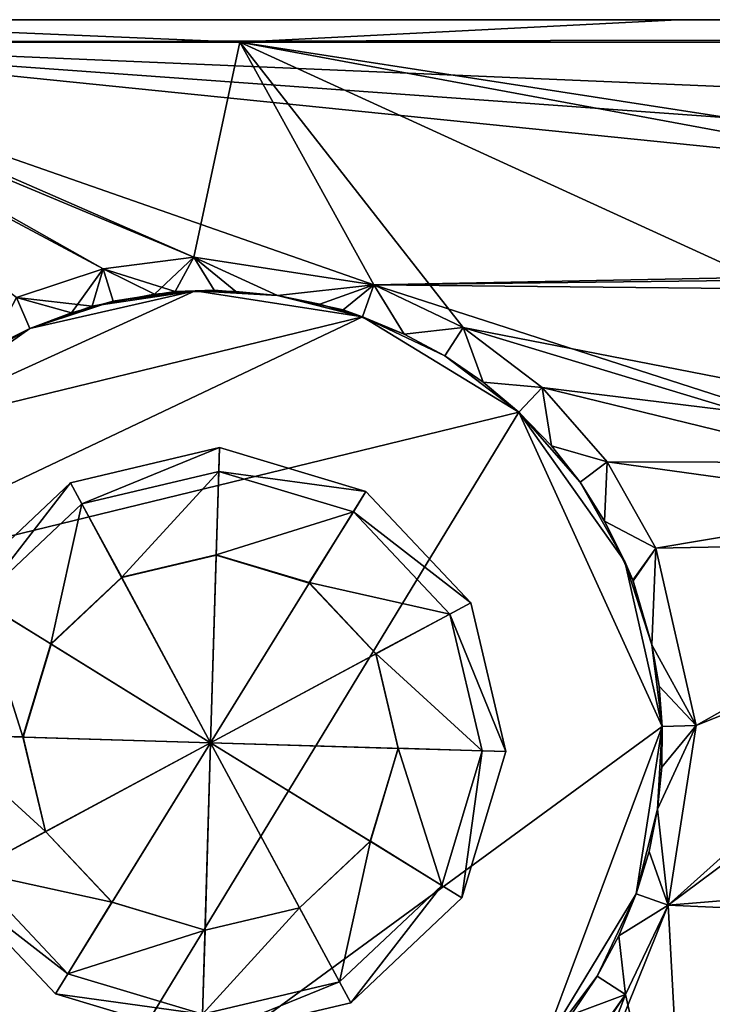
# Model space of a CAD drawing. Units: inches. Extents: x -11.3 to 11.3, y -2.6 to 2.6.
# Drawn here: x -9.3 to -8.1, y 0.9 to 2.6 of the extents above; entities that cross this region are included whole.
import ezdxf

# ---------------------------------------------------------------- set-up
doc = ezdxf.new("R2010")
doc.units = ezdxf.units.IN
doc.layers.get('0').update_dxf_attribs({"true_color": 0xc2ced6})

msp = doc.modelspace()

# ---------------------------------------------------------------- linework, layer by layer
for points in [[(9.8413, 2.5963), (-9.8683, 2.5963), (-8.1265, 2.5963), (9.8413, 2.5963)], [(-9.8683, 2.5963), (-8.1265, 2.5963), (-9.8683, 2.5963), (-9.8683, 2.5963)], [(9.8413, 2.5963), (9.8969, 2.5963), (-9.8683, 2.5963), (9.8413, 2.5963)], [(-9.8683, 2.5963), (-9.8683, 2.5963), (9.8413, 2.5963), (-9.8683, 2.5963)], [(-9.8683, 2.5963), (-9.8126, 2.5963), (-8.1265, 2.5963), (-9.8683, 2.5963)], [(-9.8683, 2.557), (9.8969, 2.5963), (-2.3075, 2.557), (-9.8683, 2.557)], [(-9.8683, 2.557), (-9.8683, 2.5963), (9.8969, 2.5963), (-9.8683, 2.557)], [(-9.8126, 2.5963), (-9.8289, 2.557), (-8.8904, 2.557), (-9.8126, 2.5963)], [(-9.8126, 2.5963), (-8.8904, 2.557), (-8.1265, 2.5963), (-9.8126, 2.5963)], [(-8.8904, 2.557), (-4.1977, 2.557), (-8.1265, 2.5963), (-8.8904, 2.557)], [(-8.1265, 2.5963), (-4.1977, 2.557), (9.8413, 2.5963), (-8.1265, 2.5963)], [(-9.8683, 2.557), (-2.3075, 2.557), (-3.3496, 2.2799), (-9.8683, 2.557)], [(-6.1768, 2.182), (-9.8683, 2.557), (-3.6915, 2.1118), (-6.1768, 2.182)], [(-3.6915, 2.1118), (-9.8683, 2.557), (-3.3496, 2.2799), (-3.6915, 2.1118)], [(-8.6569, 2.1334), (-9.8683, 2.557), (-6.1768, 2.182), (-8.6569, 2.1334)], [(-8.9706, 2.182), (-9.8683, 2.557), (-8.6569, 2.1334), (-8.9706, 2.182)], [(-9.1287, 2.1615), (-9.2802, 2.1118), (-9.8683, 2.557), (-9.1287, 2.1615)], [(-9.1287, 2.1615), (-9.8683, 2.557), (-8.9706, 2.182), (-9.1287, 2.1615)], [(-8.9706, 2.182), (-8.8904, 2.557), (-9.8289, 2.557), (-8.9706, 2.182)], [(-9.2802, 2.1118), (-9.1287, 2.1615), (-9.8289, 2.557), (-9.2802, 2.1118)], [(-8.9706, 2.182), (-9.8289, 2.557), (-9.1287, 2.1615), (-8.9706, 2.182)], [(-8.9706, 2.182), (-8.6569, 2.1334), (-8.8904, 2.557), (-8.9706, 2.182)], [(-4.1977, 2.557), (-8.8904, 2.557), (-6.3349, 2.1615), (-4.1977, 2.557)], [(-6.4864, 2.1118), (-6.3349, 2.1615), (-8.8904, 2.557), (-6.4864, 2.1118)], [(-7.2844, 1.8221), (-6.4864, 2.1118), (-8.8904, 2.557), (-7.2844, 1.8221)], [(-7.2844, 1.8221), (-8.8904, 2.557), (-8.501, 2.0591), (-7.2844, 1.8221)], [(-8.501, 2.0591), (-8.8904, 2.557), (-8.6569, 2.1334), (-8.501, 2.0591)], [(-8.9706, 2.182), (-9.1287, 2.1615), (-9.0032, 2.1218), (-8.9706, 2.182)], [(-8.9706, 2.182), (-9.0392, 2.1173), (-9.1287, 2.1615), (-8.9706, 2.182)], [(-9.0392, 2.1173), (-8.9706, 2.182), (-8.9355, 2.1243), (-9.0392, 2.1173)], [(-9.0032, 2.1218), (-8.8977, 2.1223), (-8.9706, 2.182), (-9.0032, 2.1218)], [(-8.6569, 2.1334), (-8.9706, 2.182), (-8.8248, 2.1148), (-8.6569, 2.1334)], [(-8.8977, 2.1223), (-8.8248, 2.1148), (-8.9706, 2.182), (-8.8977, 2.1223)], [(-8.9355, 2.1243), (-8.9706, 2.182), (-8.8248, 2.1148), (-8.9355, 2.1243)], [(-8.6569, 2.1334), (-8.8248, 2.1148), (-8.9706, 2.182), (-8.6569, 2.1334)], [(-6.3349, 2.1615), (-8.6569, 2.1334), (-6.1768, 2.182), (-6.3349, 2.1615)], [(-9.1287, 2.1615), (-9.2802, 2.1118), (-9.1842, 2.0851), (-9.1287, 2.1615)], [(-9.1287, 2.1615), (-9.1482, 2.0966), (-9.2802, 2.1118), (-9.1287, 2.1615)], [(-9.1842, 2.0851), (-9.1114, 2.1049), (-9.1287, 2.1615), (-9.1842, 2.0851)], [(-9.1482, 2.0966), (-9.1287, 2.1615), (-9.0392, 2.1173), (-9.1482, 2.0966)], [(-9.1114, 2.1049), (-9.0032, 2.1218), (-9.1287, 2.1615), (-9.1114, 2.1049)], [(-8.6569, 2.1334), (-6.3349, 2.1615), (-6.4864, 2.1118), (-8.6569, 2.1334)], [(-8.8248, 2.1148), (-8.7508, 2.1001), (-8.6569, 2.1334), (-8.8248, 2.1148)], [(-8.8248, 2.1148), (-8.6569, 2.1334), (-8.7102, 2.0898), (-8.8248, 2.1148)], [(-8.7508, 2.1001), (-8.6767, 2.0777), (-8.6569, 2.1334), (-8.7508, 2.1001)], [(-8.7102, 2.0898), (-8.6569, 2.1334), (-8.6038, 2.0475), (-8.7102, 2.0898)], [(-8.6767, 2.0777), (-8.6038, 2.0475), (-8.6569, 2.1334), (-8.6767, 2.0777)], [(-8.501, 2.0591), (-8.6569, 2.1334), (-8.6038, 2.0475), (-8.501, 2.0591)], [(-8.501, 2.0591), (-8.6038, 2.0475), (-8.6569, 2.1334), (-8.501, 2.0591)], [(-6.4864, 2.1118), (-7.2844, 1.6912), (-8.6569, 2.1334), (-6.4864, 2.1118)], [(-8.6569, 2.1334), (-7.2844, 1.6912), (-8.501, 2.0591), (-8.6569, 2.1334)], [(-8.9686, 2.123), (-9.5175, 1.873), (-8.6767, 2.0777), (-8.9686, 2.123)], [(-9.5175, 1.873), (-8.9686, 2.123), (-9.2566, 2.0576), (-9.5175, 1.873)], [(-8.9686, 2.123), (-8.6767, 2.0777), (-9.5175, 1.873), (-8.9686, 2.123)], [(-9.5175, 1.873), (-9.2566, 2.0576), (-8.9686, 2.123), (-9.5175, 1.873)], [(-9.2566, 2.0576), (-9.1482, 2.0966), (-8.9686, 2.123), (-9.2566, 2.0576)], [(-9.2566, 2.0576), (-8.9686, 2.123), (-9.1114, 2.1049), (-9.2566, 2.0576)], [(-9.1482, 2.0966), (-9.0392, 2.1173), (-8.9686, 2.123), (-9.1482, 2.0966)], [(-8.9686, 2.123), (-9.0032, 2.1218), (-9.1114, 2.1049), (-8.9686, 2.123)], [(-8.9686, 2.123), (-9.0392, 2.1173), (-8.9355, 2.1243), (-8.9686, 2.123)], [(-8.8977, 2.1223), (-9.0032, 2.1218), (-8.9686, 2.123), (-8.8977, 2.1223)], [(-8.9686, 2.123), (-8.9355, 2.1243), (-8.8248, 2.1148), (-8.9686, 2.123)], [(-8.9686, 2.123), (-8.8248, 2.1148), (-8.6767, 2.0777), (-8.9686, 2.123)], [(-8.9686, 2.123), (-8.8248, 2.1148), (-8.8977, 2.1223), (-8.9686, 2.123)], [(-8.9686, 2.123), (-8.6767, 2.0777), (-8.8248, 2.1148), (-8.9686, 2.123)], [(-8.7102, 2.0898), (-8.6767, 2.0777), (-8.8248, 2.1148), (-8.7102, 2.0898)], [(-8.7508, 2.1001), (-8.8248, 2.1148), (-8.6767, 2.0777), (-8.7508, 2.1001)], [(-9.3273, 2.0224), (-9.2566, 2.0576), (-9.2802, 2.1118), (-9.3273, 2.0224)], [(-9.3273, 2.0224), (-9.2802, 2.1118), (-9.2566, 2.0576), (-9.3273, 2.0224)], [(-9.2802, 2.1118), (-9.2566, 2.0576), (-9.1842, 2.0851), (-9.2802, 2.1118)], [(-9.2566, 2.0576), (-9.2802, 2.1118), (-9.1482, 2.0966), (-9.2566, 2.0576)], [(-9.2566, 2.0576), (-9.1114, 2.1049), (-9.1842, 2.0851), (-9.2566, 2.0576)], [(-9.2566, 2.0576), (-9.2566, 2.0576), (-9.1482, 2.0966), (-9.2566, 2.0576)], [(-8.6767, 2.0777), (-8.6767, 2.0777), (-8.7508, 2.1001), (-8.6767, 2.0777)], [(-9.2566, 2.0576), (-9.1842, 2.0851), (-9.2566, 2.0576), (-9.2566, 2.0576)], [(-8.6767, 2.0777), (-8.7102, 2.0898), (-8.6038, 2.0475), (-8.6767, 2.0777)], [(-8.6767, 2.0777), (-9.6836, 1.5999), (-8.4036, 1.9116), (-8.6767, 2.0777)], [(-9.5175, 1.873), (-9.6836, 1.5999), (-8.6767, 2.0777), (-9.5175, 1.873)], [(-8.6767, 2.0777), (-8.4036, 1.9116), (-9.6836, 1.5999), (-8.6767, 2.0777)], [(-9.5175, 1.873), (-8.6767, 2.0777), (-9.6836, 1.5999), (-9.5175, 1.873)], [(-8.6767, 2.0777), (-8.5331, 2.0096), (-8.4036, 1.9116), (-8.6767, 2.0777)], [(-8.6767, 2.0777), (-8.6038, 2.0475), (-8.5331, 2.0096), (-8.6767, 2.0777)], [(-8.6767, 2.0777), (-8.5331, 2.0096), (-8.6038, 2.0475), (-8.6767, 2.0777)], [(-8.6767, 2.0777), (-8.6038, 2.0475), (-8.6767, 2.0777), (-8.6767, 2.0777)], [(-8.6767, 2.0777), (-8.4036, 1.9116), (-8.5331, 2.0096), (-8.6767, 2.0777)], [(-9.5175, 1.873), (-9.3951, 1.9796), (-9.2566, 2.0576), (-9.5175, 1.873)], [(-9.3951, 1.9796), (-9.5175, 1.873), (-9.2566, 2.0576), (-9.3951, 1.9796)], [(-9.3951, 1.9796), (-9.3273, 2.0224), (-9.2566, 2.0576), (-9.3951, 1.9796)], [(-9.3951, 1.9796), (-9.2566, 2.0576), (-9.3273, 2.0224), (-9.3951, 1.9796)], [(-9.2566, 2.0576), (-9.2566, 2.0576), (-9.3273, 2.0224), (-9.2566, 2.0576)], [(-9.2566, 2.0576), (-9.3273, 2.0224), (-9.2566, 2.0576), (-9.2566, 2.0576)], [(-8.6038, 2.0475), (-8.5331, 2.0096), (-8.501, 2.0591), (-8.6038, 2.0475)], [(-8.6038, 2.0475), (-8.501, 2.0591), (-8.5331, 2.0096), (-8.6038, 2.0475)], [(-8.5331, 2.0096), (-8.466, 1.9641), (-8.501, 2.0591), (-8.5331, 2.0096)], [(-8.5331, 2.0096), (-8.501, 2.0591), (-8.466, 1.9641), (-8.5331, 2.0096)], [(-8.3633, 1.9548), (-8.501, 2.0591), (-8.466, 1.9641), (-8.3633, 1.9548)], [(-8.3633, 1.9548), (-8.466, 1.9641), (-8.501, 2.0591), (-8.3633, 1.9548)], [(-8.501, 2.0591), (-8.3633, 1.9548), (-7.2844, 1.8221), (-8.501, 2.0591)], [(-7.2844, 1.6912), (-8.3633, 1.9548), (-8.501, 2.0591), (-7.2844, 1.6912)], [(-8.4036, 1.9116), (-8.5331, 2.0096), (-8.466, 1.9641), (-8.4036, 1.9116)], [(-8.4036, 1.9116), (-8.466, 1.9641), (-8.5331, 2.0096), (-8.4036, 1.9116)], [(-8.466, 1.9641), (-8.4036, 1.9116), (-8.3633, 1.9548), (-8.466, 1.9641)], [(-8.466, 1.9641), (-8.3633, 1.9548), (-8.4036, 1.9116), (-8.466, 1.9641)], [(-8.4036, 1.9116), (-8.4036, 1.9116), (-8.466, 1.9641), (-8.4036, 1.9116)], [(-8.4036, 1.9116), (-8.466, 1.9641), (-8.4036, 1.9116), (-8.4036, 1.9116)], [(-8.4036, 1.9116), (-8.347, 1.853), (-8.3633, 1.9548), (-8.4036, 1.9116)], [(-8.4036, 1.9116), (-8.3633, 1.9548), (-8.347, 1.853), (-8.4036, 1.9116)], [(-8.2497, 1.8247), (-8.3633, 1.9548), (-8.347, 1.853), (-8.2497, 1.8247)], [(-8.2497, 1.8247), (-8.347, 1.853), (-8.3633, 1.9548), (-8.2497, 1.8247)], [(-8.2497, 1.8247), (-7.2844, 1.8221), (-8.3633, 1.9548), (-8.2497, 1.8247)], [(-8.2497, 1.8247), (-8.3633, 1.9548), (-7.2844, 1.6912), (-8.2497, 1.8247)], [(-8.4036, 1.9116), (-9.6836, 1.5999), (-9.2058, 0.593), (-8.4036, 1.9116)], [(-9.2058, 0.593), (-9.6836, 1.5999), (-8.4036, 1.9116), (-9.2058, 0.593)], [(-9.2058, 0.593), (-8.1536, 1.3627), (-8.4036, 1.9116), (-9.2058, 0.593)], [(-8.4036, 1.9116), (-8.1536, 1.3627), (-9.2058, 0.593), (-8.4036, 1.9116)], [(-8.4036, 1.9116), (-8.347, 1.853), (-8.297, 1.7892), (-8.4036, 1.9116)], [(-8.4036, 1.9116), (-8.4036, 1.9116), (-8.347, 1.853), (-8.4036, 1.9116)], [(-8.4036, 1.9116), (-8.297, 1.7892), (-8.219, 1.6507), (-8.4036, 1.9116)], [(-8.4036, 1.9116), (-8.297, 1.7892), (-8.347, 1.853), (-8.4036, 1.9116)], [(-8.4036, 1.9116), (-8.347, 1.853), (-8.4036, 1.9116), (-8.4036, 1.9116)], [(-8.4036, 1.9116), (-8.219, 1.6507), (-8.297, 1.7892), (-8.4036, 1.9116)], [(-8.4036, 1.9116), (-8.1536, 1.3627), (-8.219, 1.6507), (-8.4036, 1.9116)], [(-8.4036, 1.9116), (-8.219, 1.6507), (-8.1536, 1.3627), (-8.4036, 1.9116)], [(-8.926, 1.8497), (-9.1856, 1.7884), (-9.1659, 1.7518), (-8.926, 1.8497)], [(-9.1856, 1.7884), (-8.926, 1.8497), (-8.926, 1.8497), (-9.1856, 1.7884)], [(-8.926, 1.8497), (-9.1856, 1.7884), (-9.1856, 1.7884), (-8.926, 1.8497)], [(-8.9414, 1.3346), (-9.1856, 1.7884), (-8.926, 1.8497), (-8.9414, 1.3346)], [(-9.1659, 1.7518), (-9.1856, 1.7884), (-8.926, 1.8497), (-9.1659, 1.7518)], [(-9.1856, 1.7884), (-9.1856, 1.7884), (-8.926, 1.8497), (-9.1856, 1.7884)], [(-8.926, 1.8497), (-8.926, 1.8497), (-9.1856, 1.7884), (-8.926, 1.8497)], [(-8.9414, 1.3346), (-8.926, 1.8497), (-9.1856, 1.7884), (-8.9414, 1.3346)], [(-9.1659, 1.7518), (-8.9272, 1.8082), (-8.926, 1.8497), (-9.1659, 1.7518)], [(-8.926, 1.8497), (-8.9272, 1.8082), (-9.1659, 1.7518), (-8.926, 1.8497)], [(-8.9414, 1.3346), (-8.926, 1.8497), (-8.6705, 1.773), (-8.9414, 1.3346)], [(-8.9414, 1.3346), (-8.6705, 1.773), (-8.926, 1.8497), (-8.9414, 1.3346)], [(-8.6705, 1.773), (-8.926, 1.8497), (-8.9272, 1.8082), (-8.6705, 1.773)], [(-8.9272, 1.8082), (-8.926, 1.8497), (-8.6705, 1.773), (-8.9272, 1.8082)], [(-8.926, 1.8497), (-8.6705, 1.773), (-8.6705, 1.773), (-8.926, 1.8497)], [(-8.6705, 1.773), (-8.926, 1.8497), (-8.926, 1.8497), (-8.6705, 1.773)], [(-8.926, 1.8497), (-8.926, 1.8497), (-8.6705, 1.773), (-8.926, 1.8497)], [(-8.6705, 1.773), (-8.6705, 1.773), (-8.926, 1.8497), (-8.6705, 1.773)], [(-8.347, 1.853), (-8.297, 1.7892), (-8.2497, 1.8247), (-8.347, 1.853)], [(-8.347, 1.853), (-8.2497, 1.8247), (-8.297, 1.7892), (-8.347, 1.853)], [(-8.297, 1.7892), (-8.2542, 1.7214), (-8.2497, 1.8247), (-8.297, 1.7892)], [(-8.297, 1.7892), (-8.2497, 1.8247), (-8.2542, 1.7214), (-8.297, 1.7892)], [(-8.1648, 1.6743), (-8.2497, 1.8247), (-8.2542, 1.7214), (-8.1648, 1.6743)], [(-8.1648, 1.6743), (-8.2542, 1.7214), (-8.2497, 1.8247), (-8.1648, 1.6743)], [(-8.2497, 1.8247), (-8.1648, 1.6743), (-7.2844, 1.8221), (-8.2497, 1.8247)], [(-8.2497, 1.8247), (-7.2844, 1.6912), (-8.1648, 1.6743), (-8.2497, 1.8247)], [(-7.2844, 1.8221), (-8.1648, 1.6743), (-8.0946, 1.3647), (-7.2844, 1.8221)], [(-8.0946, 1.3647), (-8.1432, 1.051), (-7.2844, 1.8221), (-8.0946, 1.3647)], [(-7.2844, 1.8221), (-8.1432, 1.051), (-6.9735, 1.1479), (-7.2844, 1.8221)], [(-8.9272, 1.8082), (-9.1659, 1.7518), (-9.0965, 1.6238), (-8.9272, 1.8082)], [(-9.0965, 1.6238), (-9.1659, 1.7518), (-8.9272, 1.8082), (-9.0965, 1.6238)], [(-9.0965, 1.6238), (-8.9316, 1.6628), (-8.9272, 1.8082), (-9.0965, 1.6238)], [(-8.9272, 1.8082), (-8.9316, 1.6628), (-9.0965, 1.6238), (-8.9272, 1.8082)], [(-8.6923, 1.7377), (-8.9272, 1.8082), (-8.9316, 1.6628), (-8.6923, 1.7377)], [(-8.9316, 1.6628), (-8.9272, 1.8082), (-8.6923, 1.7377), (-8.9316, 1.6628)], [(-8.9272, 1.8082), (-8.6923, 1.7377), (-8.6705, 1.773), (-8.9272, 1.8082)], [(-8.6705, 1.773), (-8.6923, 1.7377), (-8.9272, 1.8082), (-8.6705, 1.773)], [(-9.1856, 1.7884), (-9.3797, 1.6055), (-9.3444, 1.5837), (-9.1856, 1.7884)], [(-9.3797, 1.6055), (-9.1856, 1.7884), (-9.1856, 1.7884), (-9.3797, 1.6055)], [(-9.1856, 1.7884), (-9.3797, 1.6055), (-9.3797, 1.6055), (-9.1856, 1.7884)], [(-8.9414, 1.3346), (-9.3797, 1.6055), (-9.1856, 1.7884), (-8.9414, 1.3346)], [(-9.3444, 1.5837), (-9.3797, 1.6055), (-9.1856, 1.7884), (-9.3444, 1.5837)], [(-9.3797, 1.6055), (-9.3797, 1.6055), (-9.1856, 1.7884), (-9.3797, 1.6055)], [(-9.1856, 1.7884), (-9.1856, 1.7884), (-9.3797, 1.6055), (-9.1856, 1.7884)], [(-8.9414, 1.3346), (-9.1856, 1.7884), (-9.3797, 1.6055), (-8.9414, 1.3346)], [(-9.3444, 1.5837), (-9.1659, 1.7518), (-9.1856, 1.7884), (-9.3444, 1.5837)], [(-9.1856, 1.7884), (-9.1659, 1.7518), (-9.3444, 1.5837), (-9.1856, 1.7884)], [(-8.297, 1.7892), (-8.2542, 1.7214), (-8.219, 1.6507), (-8.297, 1.7892)], [(-8.2542, 1.7214), (-8.297, 1.7892), (-8.219, 1.6507), (-8.2542, 1.7214)], [(-8.9414, 1.3346), (-8.6705, 1.773), (-8.4876, 1.5788), (-8.9414, 1.3346)], [(-8.9414, 1.3346), (-8.4876, 1.5788), (-8.6705, 1.773), (-8.9414, 1.3346)], [(-8.4876, 1.5788), (-8.6705, 1.773), (-8.6923, 1.7377), (-8.4876, 1.5788)], [(-8.6923, 1.7377), (-8.6705, 1.773), (-8.4876, 1.5788), (-8.6923, 1.7377)], [(-8.6705, 1.773), (-8.4876, 1.5788), (-8.4876, 1.5788), (-8.6705, 1.773)], [(-8.4876, 1.5788), (-8.6705, 1.773), (-8.6705, 1.773), (-8.4876, 1.5788)], [(-8.6705, 1.773), (-8.6705, 1.773), (-8.4876, 1.5788), (-8.6705, 1.773)], [(-8.4876, 1.5788), (-8.4876, 1.5788), (-8.6705, 1.773), (-8.4876, 1.5788)], [(-9.1659, 1.7518), (-9.3444, 1.5837), (-9.2199, 1.5074), (-9.1659, 1.7518)], [(-9.2199, 1.5074), (-9.3444, 1.5837), (-9.1659, 1.7518), (-9.2199, 1.5074)], [(-9.2199, 1.5074), (-9.0965, 1.6238), (-9.1659, 1.7518), (-9.2199, 1.5074)], [(-9.1659, 1.7518), (-9.0965, 1.6238), (-9.2199, 1.5074), (-9.1659, 1.7518)], [(-8.9316, 1.6628), (-8.7693, 1.614), (-8.6923, 1.7377), (-8.9316, 1.6628)], [(-8.6923, 1.7377), (-8.7693, 1.614), (-8.9316, 1.6628), (-8.6923, 1.7377)], [(-8.5241, 1.5592), (-8.6923, 1.7377), (-8.7693, 1.614), (-8.5241, 1.5592)], [(-8.7693, 1.614), (-8.6923, 1.7377), (-8.5241, 1.5592), (-8.7693, 1.614)], [(-8.6923, 1.7377), (-8.5241, 1.5592), (-8.4876, 1.5788), (-8.6923, 1.7377)], [(-8.4876, 1.5788), (-8.5241, 1.5592), (-8.6923, 1.7377), (-8.4876, 1.5788)], [(-8.2542, 1.7214), (-8.2042, 1.6171), (-8.1648, 1.6743), (-8.2542, 1.7214)], [(-8.2542, 1.7214), (-8.1648, 1.6743), (-8.2047, 1.6183), (-8.2542, 1.7214)], [(-8.219, 1.6507), (-8.2542, 1.7214), (-8.2047, 1.6183), (-8.219, 1.6507)], [(-8.219, 1.6507), (-8.2042, 1.6171), (-8.2542, 1.7214), (-8.219, 1.6507)], [(-8.4296, 0.3405), (-8.1432, 1.051), (-7.2844, 1.6912), (-8.4296, 0.3405)], [(-8.0946, 1.3647), (-8.1648, 1.6743), (-7.2844, 1.6912), (-8.0946, 1.3647)], [(-8.1432, 1.051), (-8.0946, 1.3647), (-7.2844, 1.6912), (-8.1432, 1.051)], [(-8.2047, 1.6183), (-8.1648, 1.6743), (-8.1717, 1.5055), (-8.2047, 1.6183)], [(-8.2042, 1.6171), (-8.1717, 1.5055), (-8.1648, 1.6743), (-8.2042, 1.6171)], [(-8.1648, 1.6743), (-8.1717, 1.5055), (-8.0946, 1.3647), (-8.1648, 1.6743)], [(-8.0946, 1.3647), (-8.1717, 1.5055), (-8.1648, 1.6743), (-8.0946, 1.3647)], [(-9.0965, 1.6228), (-8.9316, 1.6618), (-8.9316, 1.6628), (-9.0965, 1.6228)], [(-8.9316, 1.6628), (-9.0965, 1.6238), (-9.0965, 1.6228), (-8.9316, 1.6628)], [(-9.0965, 1.6228), (-9.0965, 1.6238), (-8.9316, 1.6628), (-9.0965, 1.6228)], [(-8.9316, 1.6628), (-8.9316, 1.6618), (-9.0965, 1.6228), (-8.9316, 1.6628)], [(-8.9414, 1.3346), (-8.9316, 1.6618), (-9.0965, 1.6228), (-8.9414, 1.3346)], [(-8.9414, 1.3346), (-9.0965, 1.6228), (-8.9316, 1.6618), (-8.9414, 1.3346)], [(-8.9414, 1.3346), (-8.7693, 1.6131), (-8.9316, 1.6618), (-8.9414, 1.3346)], [(-8.9414, 1.3346), (-8.9316, 1.6618), (-8.7693, 1.6131), (-8.9414, 1.3346)], [(-8.7693, 1.614), (-8.9316, 1.6628), (-8.9316, 1.6618), (-8.7693, 1.614)], [(-8.9316, 1.6618), (-8.9316, 1.6628), (-8.7693, 1.614), (-8.9316, 1.6618)], [(-8.9316, 1.6618), (-8.7693, 1.6131), (-8.7693, 1.614), (-8.9316, 1.6618)], [(-8.7693, 1.614), (-8.7693, 1.6131), (-8.9316, 1.6618), (-8.7693, 1.614)], [(-8.1717, 1.5055), (-8.219, 1.6507), (-8.2047, 1.6183), (-8.1717, 1.5055)], [(-8.1536, 1.3627), (-8.219, 1.6507), (-8.1717, 1.5055), (-8.1536, 1.3627)], [(-8.1717, 1.5055), (-8.2042, 1.6171), (-8.219, 1.6507), (-8.1717, 1.5055)], [(-8.1536, 1.3627), (-8.1717, 1.5055), (-8.219, 1.6507), (-8.1536, 1.3627)], [(-9.0965, 1.6238), (-9.2199, 1.5074), (-9.2198, 1.5067), (-9.0965, 1.6238)], [(-9.2198, 1.5067), (-9.2199, 1.5074), (-9.0965, 1.6238), (-9.2198, 1.5067)], [(-9.2198, 1.5067), (-9.0965, 1.6228), (-9.0965, 1.6238), (-9.2198, 1.5067)], [(-9.0965, 1.6238), (-9.0965, 1.6228), (-9.2198, 1.5067), (-9.0965, 1.6238)], [(-8.9414, 1.3346), (-9.0965, 1.6228), (-9.2198, 1.5067), (-8.9414, 1.3346)], [(-8.9414, 1.3346), (-9.2198, 1.5067), (-9.0965, 1.6228), (-8.9414, 1.3346)], [(-8.9414, 1.3346), (-9.4564, 1.35), (-9.3797, 1.6055), (-8.9414, 1.3346)], [(-8.9414, 1.3346), (-9.3797, 1.6055), (-9.4564, 1.35), (-8.9414, 1.3346)], [(-8.9414, 1.3346), (-8.6531, 1.4897), (-8.7693, 1.6131), (-8.9414, 1.3346)], [(-8.9414, 1.3346), (-8.7693, 1.6131), (-8.6531, 1.4897), (-8.9414, 1.3346)], [(-8.653, 1.4904), (-8.7693, 1.614), (-8.7693, 1.6131), (-8.653, 1.4904)], [(-8.7693, 1.614), (-8.653, 1.4904), (-8.5241, 1.5592), (-8.7693, 1.614)], [(-8.7693, 1.6131), (-8.7693, 1.614), (-8.653, 1.4904), (-8.7693, 1.6131)], [(-8.5241, 1.5592), (-8.653, 1.4904), (-8.7693, 1.614), (-8.5241, 1.5592)], [(-8.7693, 1.6131), (-8.6531, 1.4897), (-8.653, 1.4904), (-8.7693, 1.6131)], [(-8.653, 1.4904), (-8.6531, 1.4897), (-8.7693, 1.6131), (-8.653, 1.4904)], [(-9.3444, 1.5837), (-9.415, 1.3488), (-9.2687, 1.3448), (-9.3444, 1.5837)], [(-9.2687, 1.3448), (-9.415, 1.3488), (-9.3444, 1.5837), (-9.2687, 1.3448)], [(-9.2687, 1.3448), (-9.2199, 1.5074), (-9.3444, 1.5837), (-9.2687, 1.3448)], [(-9.3444, 1.5837), (-9.2199, 1.5074), (-9.2687, 1.3448), (-9.3444, 1.5837)], [(-8.9414, 1.3346), (-8.4876, 1.5788), (-8.4263, 1.3192), (-8.9414, 1.3346)], [(-8.9414, 1.3346), (-8.4263, 1.3192), (-8.4876, 1.5788), (-8.9414, 1.3346)], [(-8.4263, 1.3192), (-8.4876, 1.5788), (-8.5241, 1.5592), (-8.4263, 1.3192)], [(-8.5241, 1.5592), (-8.4876, 1.5788), (-8.4263, 1.3192), (-8.5241, 1.5592)], [(-8.4876, 1.5788), (-8.4263, 1.3192), (-8.4263, 1.3192), (-8.4876, 1.5788)], [(-8.4263, 1.3192), (-8.4876, 1.5788), (-8.4876, 1.5788), (-8.4263, 1.3192)], [(-8.4876, 1.5788), (-8.4876, 1.5788), (-8.4263, 1.3192), (-8.4876, 1.5788)], [(-8.4263, 1.3192), (-8.4263, 1.3192), (-8.4876, 1.5788), (-8.4263, 1.3192)], [(-8.4678, 1.3205), (-8.5241, 1.5592), (-8.653, 1.4904), (-8.4678, 1.3205)], [(-8.653, 1.4904), (-8.5241, 1.5592), (-8.4678, 1.3205), (-8.653, 1.4904)], [(-8.5241, 1.5592), (-8.4678, 1.3205), (-8.4263, 1.3192), (-8.5241, 1.5592)], [(-8.4263, 1.3192), (-8.4678, 1.3205), (-8.5241, 1.5592), (-8.4263, 1.3192)], [(-9.2199, 1.5074), (-9.2687, 1.3448), (-9.2685, 1.3444), (-9.2199, 1.5074)], [(-9.2685, 1.3444), (-9.2687, 1.3448), (-9.2199, 1.5074), (-9.2685, 1.3444)], [(-9.2685, 1.3444), (-9.2198, 1.5067), (-9.2199, 1.5074), (-9.2685, 1.3444)], [(-9.2199, 1.5074), (-9.2198, 1.5067), (-9.2685, 1.3444), (-9.2199, 1.5074)], [(-8.9414, 1.3346), (-9.2198, 1.5067), (-9.2685, 1.3444), (-8.9414, 1.3346)], [(-8.9414, 1.3346), (-9.2685, 1.3444), (-9.2198, 1.5067), (-8.9414, 1.3346)], [(-8.1717, 1.5055), (-8.1593, 1.4333), (-8.0946, 1.3647), (-8.1717, 1.5055)], [(-8.1717, 1.5055), (-8.0946, 1.3647), (-8.1593, 1.4333), (-8.1717, 1.5055)], [(-8.1536, 1.3627), (-8.1717, 1.5055), (-8.1593, 1.4333), (-8.1536, 1.3627)], [(-8.1536, 1.3627), (-8.1593, 1.4333), (-8.1717, 1.5055), (-8.1536, 1.3627)], [(-8.9414, 1.3346), (-8.6142, 1.3248), (-8.6531, 1.4897), (-8.9414, 1.3346)], [(-8.9414, 1.3346), (-8.6531, 1.4897), (-8.6142, 1.3248), (-8.9414, 1.3346)], [(-8.6141, 1.3253), (-8.653, 1.4904), (-8.6531, 1.4897), (-8.6141, 1.3253)], [(-8.6531, 1.4897), (-8.653, 1.4904), (-8.6141, 1.3253), (-8.6531, 1.4897)], [(-8.6531, 1.4897), (-8.6142, 1.3248), (-8.6141, 1.3253), (-8.6531, 1.4897)], [(-8.6141, 1.3253), (-8.6142, 1.3248), (-8.6531, 1.4897), (-8.6141, 1.3253)], [(-8.653, 1.4904), (-8.6141, 1.3253), (-8.4678, 1.3205), (-8.653, 1.4904)], [(-8.4678, 1.3205), (-8.6141, 1.3253), (-8.653, 1.4904), (-8.4678, 1.3205)], [(-8.1593, 1.4333), (-8.1536, 1.3627), (-8.0946, 1.3647), (-8.1593, 1.4333)], [(-8.1593, 1.4333), (-8.0946, 1.3647), (-8.1536, 1.3627), (-8.1593, 1.4333)], [(-8.1536, 1.3627), (-8.1593, 1.4333), (-8.1536, 1.3627), (-8.1536, 1.3627)], [(-8.1536, 1.3627), (-8.1536, 1.3627), (-8.1593, 1.4333), (-8.1536, 1.3627)], [(-8.365, 0.7977), (-8.1536, 1.3627), (-9.2058, 0.593), (-8.365, 0.7977)], [(-8.365, 0.7977), (-9.2058, 0.593), (-8.1536, 1.3627), (-8.365, 0.7977)], [(-8.365, 0.7977), (-8.1989, 1.0708), (-8.1536, 1.3627), (-8.365, 0.7977)], [(-8.365, 0.7977), (-8.1536, 1.3627), (-8.1989, 1.0708), (-8.365, 0.7977)], [(-8.1536, 1.3627), (-8.1618, 1.2189), (-8.1989, 1.0708), (-8.1536, 1.3627)], [(-8.1536, 1.3627), (-8.1989, 1.0708), (-8.1618, 1.2189), (-8.1536, 1.3627)], [(-8.1618, 1.2189), (-8.0946, 1.3647), (-8.1543, 1.2918), (-8.1618, 1.2189)], [(-8.0946, 1.3647), (-8.1618, 1.2189), (-8.1432, 1.051), (-8.0946, 1.3647)], [(-8.1543, 1.2918), (-8.0946, 1.3647), (-8.1618, 1.2189), (-8.1543, 1.2918)], [(-8.1432, 1.051), (-8.1618, 1.2189), (-8.0946, 1.3647), (-8.1432, 1.051)], [(-8.1543, 1.2918), (-8.1618, 1.2189), (-8.1536, 1.3627), (-8.1543, 1.2918)], [(-8.1543, 1.2918), (-8.1536, 1.3627), (-8.1618, 1.2189), (-8.1543, 1.2918)], [(-8.1543, 1.2918), (-8.0946, 1.3647), (-8.1536, 1.3627), (-8.1543, 1.2918)], [(-8.1536, 1.3627), (-8.0946, 1.3647), (-8.1543, 1.2918), (-8.1536, 1.3627)], [(-8.1543, 1.2918), (-8.1536, 1.3627), (-8.1536, 1.3627), (-8.1543, 1.2918)], [(-8.1543, 1.2918), (-8.1536, 1.3627), (-8.1536, 1.3627), (-8.1543, 1.2918)], [(-8.9414, 1.3346), (-9.3951, 1.0904), (-9.4564, 1.35), (-8.9414, 1.3346)], [(-8.9414, 1.3346), (-9.4564, 1.35), (-9.3951, 1.0904), (-8.9414, 1.3346)], [(-9.2297, 1.1797), (-9.2687, 1.3448), (-9.415, 1.3488), (-9.2297, 1.1797)], [(-9.415, 1.3488), (-9.3586, 1.1101), (-9.2297, 1.1797), (-9.415, 1.3488)], [(-9.2297, 1.1797), (-9.3586, 1.1101), (-9.415, 1.3488), (-9.2297, 1.1797)], [(-9.415, 1.3488), (-9.2687, 1.3448), (-9.2297, 1.1797), (-9.415, 1.3488)], [(-9.2296, 1.1795), (-9.2685, 1.3444), (-9.2687, 1.3448), (-9.2296, 1.1795)], [(-9.2687, 1.3448), (-9.2297, 1.1797), (-9.2296, 1.1795), (-9.2687, 1.3448)], [(-9.2296, 1.1795), (-9.2297, 1.1797), (-9.2687, 1.3448), (-9.2296, 1.1795)], [(-9.2687, 1.3448), (-9.2685, 1.3444), (-9.2296, 1.1795), (-9.2687, 1.3448)], [(-8.9414, 1.3346), (-9.2685, 1.3444), (-9.2296, 1.1795), (-8.9414, 1.3346)], [(-8.9414, 1.3346), (-9.2296, 1.1795), (-9.2685, 1.3444), (-8.9414, 1.3346)], [(-8.9414, 1.3346), (-9.2122, 0.8962), (-9.3951, 1.0904), (-8.9414, 1.3346)], [(-8.9414, 1.3346), (-9.3951, 1.0904), (-9.2122, 0.8962), (-8.9414, 1.3346)], [(-8.9414, 1.3346), (-9.2296, 1.1795), (-9.1134, 1.0562), (-8.9414, 1.3346)], [(-8.9414, 1.3346), (-9.1134, 1.0562), (-9.2296, 1.1795), (-8.9414, 1.3346)], [(-8.9414, 1.3346), (-8.9567, 0.8195), (-9.2122, 0.8962), (-8.9414, 1.3346)], [(-8.9414, 1.3346), (-9.2122, 0.8962), (-8.9567, 0.8195), (-8.9414, 1.3346)], [(-8.9414, 1.3346), (-9.1134, 1.0562), (-8.9511, 1.0074), (-8.9414, 1.3346)], [(-8.9414, 1.3346), (-8.9511, 1.0074), (-9.1134, 1.0562), (-8.9414, 1.3346)], [(-8.9414, 1.3346), (-8.6971, 0.8809), (-8.9567, 0.8195), (-8.9414, 1.3346)], [(-8.9414, 1.3346), (-8.9567, 0.8195), (-8.6971, 0.8809), (-8.9414, 1.3346)], [(-8.9414, 1.3346), (-8.9511, 1.0074), (-8.7862, 1.0464), (-8.9414, 1.3346)], [(-8.9414, 1.3346), (-8.7862, 1.0464), (-8.9511, 1.0074), (-8.9414, 1.3346)], [(-8.9414, 1.3346), (-8.6629, 1.1626), (-8.6142, 1.3248), (-8.9414, 1.3346)], [(-8.9414, 1.3346), (-8.7862, 1.0464), (-8.6629, 1.1626), (-8.9414, 1.3346)], [(-8.9414, 1.3346), (-8.4263, 1.3192), (-8.503, 1.0638), (-8.9414, 1.3346)], [(-8.9414, 1.3346), (-8.503, 1.0638), (-8.6971, 0.8809), (-8.9414, 1.3346)], [(-8.9414, 1.3346), (-8.6142, 1.3248), (-8.6629, 1.1626), (-8.9414, 1.3346)], [(-8.9414, 1.3346), (-8.6629, 1.1626), (-8.7862, 1.0464), (-8.9414, 1.3346)], [(-8.9414, 1.3346), (-8.503, 1.0638), (-8.4263, 1.3192), (-8.9414, 1.3346)], [(-8.9414, 1.3346), (-8.6971, 0.8809), (-8.503, 1.0638), (-8.9414, 1.3346)], [(-8.6142, 1.3248), (-8.6629, 1.1626), (-8.6628, 1.1627), (-8.6142, 1.3248)], [(-8.6628, 1.1627), (-8.6629, 1.1626), (-8.6142, 1.3248), (-8.6628, 1.1627)], [(-8.6628, 1.1627), (-8.6141, 1.3253), (-8.6142, 1.3248), (-8.6628, 1.1627)], [(-8.6141, 1.3253), (-8.6628, 1.1627), (-8.5383, 1.0856), (-8.6141, 1.3253)], [(-8.6142, 1.3248), (-8.6141, 1.3253), (-8.6628, 1.1627), (-8.6142, 1.3248)], [(-8.5383, 1.0856), (-8.6628, 1.1627), (-8.6141, 1.3253), (-8.5383, 1.0856)], [(-8.5383, 1.0856), (-8.4678, 1.3205), (-8.6141, 1.3253), (-8.5383, 1.0856)], [(-8.6141, 1.3253), (-8.4678, 1.3205), (-8.5383, 1.0856), (-8.6141, 1.3253)], [(-8.4678, 1.3205), (-8.5383, 1.0856), (-8.503, 1.0638), (-8.4678, 1.3205)], [(-8.503, 1.0638), (-8.5383, 1.0856), (-8.4678, 1.3205), (-8.503, 1.0638)], [(-8.503, 1.0638), (-8.4263, 1.3192), (-8.4678, 1.3205), (-8.503, 1.0638)], [(-8.4678, 1.3205), (-8.4263, 1.3192), (-8.503, 1.0638), (-8.4678, 1.3205)], [(-8.4263, 1.3192), (-8.503, 1.0638), (-8.503, 1.0638), (-8.4263, 1.3192)], [(-8.503, 1.0638), (-8.4263, 1.3192), (-8.4263, 1.3192), (-8.503, 1.0638)], [(-8.4263, 1.3192), (-8.4263, 1.3192), (-8.503, 1.0638), (-8.4263, 1.3192)], [(-8.503, 1.0638), (-8.503, 1.0638), (-8.4263, 1.3192), (-8.503, 1.0638)], [(-8.1618, 1.2189), (-8.1765, 1.1449), (-8.1989, 1.0708), (-8.1618, 1.2189)], [(-8.1989, 1.0708), (-8.1765, 1.1449), (-8.1618, 1.2189), (-8.1989, 1.0708)], [(-8.1765, 1.1449), (-8.1432, 1.051), (-8.1618, 1.2189), (-8.1765, 1.1449)], [(-8.1618, 1.2189), (-8.1432, 1.051), (-8.1765, 1.1449), (-8.1618, 1.2189)], [(-9.1135, 1.0562), (-9.2297, 1.1797), (-9.3586, 1.1101), (-9.1135, 1.0562)], [(-9.3586, 1.1101), (-9.2297, 1.1797), (-9.1135, 1.0562), (-9.3586, 1.1101)], [(-9.1134, 1.0562), (-9.2296, 1.1795), (-9.2297, 1.1797), (-9.1134, 1.0562)], [(-9.2297, 1.1797), (-9.1135, 1.0562), (-9.1134, 1.0562), (-9.2297, 1.1797)], [(-9.1134, 1.0562), (-9.1135, 1.0562), (-9.2297, 1.1797), (-9.1134, 1.0562)], [(-9.2297, 1.1797), (-9.2296, 1.1795), (-9.1134, 1.0562), (-9.2297, 1.1797)], [(-8.7862, 1.0464), (-8.6628, 1.1627), (-8.6629, 1.1626), (-8.7862, 1.0464)], [(-8.6628, 1.1627), (-8.7862, 1.0464), (-8.7168, 0.9174), (-8.6628, 1.1627)], [(-8.6629, 1.1626), (-8.6628, 1.1627), (-8.7862, 1.0464), (-8.6629, 1.1626)], [(-8.7168, 0.9174), (-8.7862, 1.0464), (-8.6628, 1.1627), (-8.7168, 0.9174)], [(-8.6629, 1.1626), (-8.7862, 1.0464), (-8.7862, 1.0464), (-8.6629, 1.1626)], [(-8.7862, 1.0464), (-8.7862, 1.0464), (-8.6629, 1.1626), (-8.7862, 1.0464)], [(-8.7168, 0.9174), (-8.5383, 1.0856), (-8.6628, 1.1627), (-8.7168, 0.9174)], [(-8.6628, 1.1627), (-8.5383, 1.0856), (-8.7168, 0.9174), (-8.6628, 1.1627)], [(-8.1989, 1.0708), (-8.1432, 1.051), (-8.1765, 1.1449), (-8.1989, 1.0708)], [(-8.1989, 1.0708), (-8.1765, 1.1449), (-8.1432, 1.051), (-8.1989, 1.0708)], [(-8.1989, 1.0708), (-8.1765, 1.1449), (-8.1989, 1.0708), (-8.1989, 1.0708)], [(-8.1989, 1.0708), (-8.1989, 1.0708), (-8.1765, 1.1449), (-8.1989, 1.0708)], [(-6.9238, 0.9964), (-6.9735, 1.1479), (-8.1432, 1.051), (-6.9238, 0.9964)], [(-9.1904, 0.9315), (-9.3586, 1.1101), (-9.3951, 1.0904), (-9.1904, 0.9315)], [(-9.3951, 1.0904), (-9.3586, 1.1101), (-9.1904, 0.9315), (-9.3951, 1.0904)], [(-9.3586, 1.1101), (-9.1904, 0.9315), (-9.1135, 1.0562), (-9.3586, 1.1101)], [(-9.1135, 1.0562), (-9.1904, 0.9315), (-9.3586, 1.1101), (-9.1135, 1.0562)], [(-9.3951, 1.0904), (-9.2122, 0.8962), (-9.1904, 0.9315), (-9.3951, 1.0904)], [(-9.2122, 0.8962), (-9.3951, 1.0904), (-9.3951, 1.0904), (-9.2122, 0.8962)], [(-9.3951, 1.0904), (-9.2122, 0.8962), (-9.2122, 0.8962), (-9.3951, 1.0904)], [(-9.1904, 0.9315), (-9.2122, 0.8962), (-9.3951, 1.0904), (-9.1904, 0.9315)], [(-9.2122, 0.8962), (-9.2122, 0.8962), (-9.3951, 1.0904), (-9.2122, 0.8962)], [(-9.3951, 1.0904), (-9.3951, 1.0904), (-9.2122, 0.8962), (-9.3951, 1.0904)], [(-8.5383, 1.0856), (-8.7168, 0.9174), (-8.6971, 0.8809), (-8.5383, 1.0856)], [(-8.6971, 0.8809), (-8.7168, 0.9174), (-8.5383, 1.0856), (-8.6971, 0.8809)], [(-8.6971, 0.8809), (-8.503, 1.0638), (-8.5383, 1.0856), (-8.6971, 0.8809)], [(-8.5383, 1.0856), (-8.503, 1.0638), (-8.6971, 0.8809), (-8.5383, 1.0856)], [(-8.365, 0.7977), (-8.1989, 1.0708), (-8.2671, 0.9272), (-8.365, 0.7977)], [(-8.365, 0.7977), (-8.2671, 0.9272), (-8.1989, 1.0708), (-8.365, 0.7977)], [(-8.1989, 1.0708), (-8.2291, 0.9979), (-8.2671, 0.9272), (-8.1989, 1.0708)], [(-8.1989, 1.0708), (-8.2671, 0.9272), (-8.2291, 0.9979), (-8.1989, 1.0708)], [(-8.2291, 0.9979), (-8.1432, 1.051), (-8.1989, 1.0708), (-8.2291, 0.9979)], [(-8.2291, 0.9979), (-8.1989, 1.0708), (-8.1432, 1.051), (-8.2291, 0.9979)], [(-8.2291, 0.9979), (-8.1989, 1.0708), (-8.1989, 1.0708), (-8.2291, 0.9979)], [(-8.2291, 0.9979), (-8.1989, 1.0708), (-8.1989, 1.0708), (-8.2291, 0.9979)], [(-8.9511, 1.0074), (-9.1135, 1.0562), (-9.1904, 0.9315), (-8.9511, 1.0074)], [(-9.1904, 0.9315), (-9.1135, 1.0562), (-8.9511, 1.0074), (-9.1904, 0.9315)], [(-8.9511, 1.0074), (-9.1134, 1.0562), (-9.1135, 1.0562), (-8.9511, 1.0074)], [(-9.1135, 1.0562), (-8.9511, 1.0074), (-8.9511, 1.0074), (-9.1135, 1.0562)], [(-8.9511, 1.0074), (-8.9511, 1.0074), (-9.1135, 1.0562), (-8.9511, 1.0074)], [(-9.1135, 1.0562), (-9.1134, 1.0562), (-8.9511, 1.0074), (-9.1135, 1.0562)], [(-8.503, 1.0638), (-8.6971, 0.8809), (-8.6971, 0.8809), (-8.503, 1.0638)], [(-8.6971, 0.8809), (-8.503, 1.0638), (-8.503, 1.0638), (-8.6971, 0.8809)], [(-8.503, 1.0638), (-8.503, 1.0638), (-8.6971, 0.8809), (-8.503, 1.0638)], [(-8.6971, 0.8809), (-8.6971, 0.8809), (-8.503, 1.0638), (-8.6971, 0.8809)], [(-8.2175, 0.8951), (-8.1432, 1.051), (-8.4296, 0.3405), (-8.2175, 0.8951)], [(-8.1432, 1.051), (-8.2291, 0.9979), (-8.2175, 0.8951), (-8.1432, 1.051)], [(-8.2291, 0.9979), (-8.1432, 1.051), (-8.2175, 0.8951), (-8.2291, 0.9979)], [(-8.1088, 0.4192), (-8.1432, 1.051), (-8.2175, 0.8951), (-8.1088, 0.4192)], [(-8.1432, 1.051), (-8.1088, 0.4192), (-6.9238, 0.9964), (-8.1432, 1.051)], [(-8.7862, 1.0464), (-8.9511, 1.0074), (-8.9555, 0.861), (-8.7862, 1.0464)], [(-8.9555, 0.861), (-8.7168, 0.9174), (-8.7862, 1.0464), (-8.9555, 0.861)], [(-8.7862, 1.0464), (-8.7168, 0.9174), (-8.9555, 0.861), (-8.7862, 1.0464)], [(-8.9555, 0.861), (-8.9511, 1.0074), (-8.7862, 1.0464), (-8.9555, 0.861)], [(-8.7862, 1.0464), (-8.9511, 1.0074), (-8.9511, 1.0074), (-8.7862, 1.0464)], [(-8.9511, 1.0074), (-8.7862, 1.0464), (-8.7862, 1.0464), (-8.9511, 1.0074)], [(-8.7862, 1.0464), (-8.7862, 1.0464), (-8.9511, 1.0074), (-8.7862, 1.0464)], [(-8.9511, 1.0074), (-8.9511, 1.0074), (-8.7862, 1.0464), (-8.9511, 1.0074)], [(-9.1904, 0.9315), (-8.9555, 0.861), (-8.9511, 1.0074), (-9.1904, 0.9315)], [(-8.9511, 1.0074), (-8.9555, 0.861), (-9.1904, 0.9315), (-8.9511, 1.0074)], [(-8.2671, 0.9272), (-8.2175, 0.8951), (-8.2291, 0.9979), (-8.2671, 0.9272)], [(-8.2291, 0.9979), (-8.2175, 0.8951), (-8.2671, 0.9272), (-8.2291, 0.9979)], [(-8.9555, 0.861), (-9.1904, 0.9315), (-9.2122, 0.8962), (-8.9555, 0.861)], [(-9.2122, 0.8962), (-9.1904, 0.9315), (-8.9555, 0.861), (-9.2122, 0.8962)], [(-8.7168, 0.9174), (-8.9555, 0.861), (-8.9567, 0.8195), (-8.7168, 0.9174)], [(-8.9567, 0.8195), (-8.6971, 0.8809), (-8.7168, 0.9174), (-8.9567, 0.8195)], [(-8.7168, 0.9174), (-8.6971, 0.8809), (-8.9567, 0.8195), (-8.7168, 0.9174)], [(-8.9567, 0.8195), (-8.9555, 0.861), (-8.7168, 0.9174), (-8.9567, 0.8195)], [(-8.2671, 0.9272), (-8.3125, 0.8601), (-8.365, 0.7977), (-8.2671, 0.9272)], [(-8.2671, 0.9272), (-8.365, 0.7977), (-8.3125, 0.8601), (-8.2671, 0.9272)], [(-8.2175, 0.8951), (-8.2671, 0.9272), (-8.3125, 0.8601), (-8.2175, 0.8951)], [(-8.3125, 0.8601), (-8.2671, 0.9272), (-8.2175, 0.8951), (-8.3125, 0.8601)], [(-9.2122, 0.8962), (-8.9567, 0.8195), (-8.9555, 0.861), (-9.2122, 0.8962)], [(-8.9567, 0.8195), (-9.2122, 0.8962), (-9.2122, 0.8962), (-8.9567, 0.8195)], [(-9.2122, 0.8962), (-8.9567, 0.8195), (-8.9567, 0.8195), (-9.2122, 0.8962)], [(-8.9555, 0.861), (-8.9567, 0.8195), (-9.2122, 0.8962), (-8.9555, 0.861)], [(-8.9567, 0.8195), (-8.9567, 0.8195), (-9.2122, 0.8962), (-8.9567, 0.8195)], [(-9.2122, 0.8962), (-9.2122, 0.8962), (-8.9567, 0.8195), (-9.2122, 0.8962)], [(-8.2175, 0.8951), (-8.4296, 0.3405), (-8.2661, 0.8236), (-8.2175, 0.8951)], [(-8.2175, 0.8951), (-8.2661, 0.8236), (-8.3125, 0.8601), (-8.2175, 0.8951)], [(-8.2175, 0.8951), (-8.3125, 0.8601), (-8.2925, 0.7895), (-8.2175, 0.8951)], [(-8.2175, 0.8951), (-8.2925, 0.7895), (-8.1088, 0.4192), (-8.2175, 0.8951)], [(-8.6971, 0.8809), (-8.9567, 0.8195), (-8.9567, 0.8195), (-8.6971, 0.8809)], [(-8.9567, 0.8195), (-8.6971, 0.8809), (-8.6971, 0.8809), (-8.9567, 0.8195)], [(-8.6971, 0.8809), (-8.6971, 0.8809), (-8.9567, 0.8195), (-8.6971, 0.8809)], [(-8.9567, 0.8195), (-8.9567, 0.8195), (-8.6971, 0.8809), (-8.9567, 0.8195)]]:
    msp.add_lwpolyline(points)

doc.saveas('drawing.dxf')
